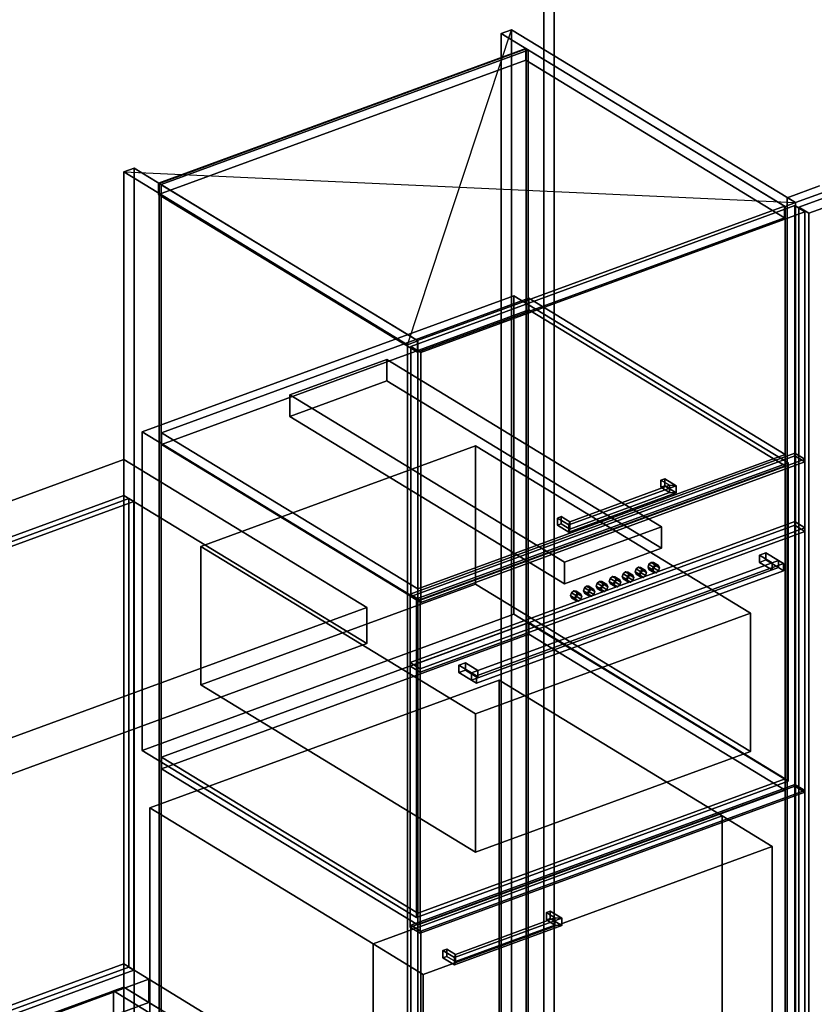
# Model space of a CAD drawing. Extents: x -43 to 6569, y -1027 to 4152.
# Drawn here: x 4187 to 5158, y 2327 to 3531 of the extents above; entities that cross this region are included whole.
import ezdxf

# ---------------------------------------------------------------- set-up
doc = ezdxf.new("R2010")
doc.units = 0
doc.layers.add('layer0', color=7, linetype='CONTINUOUS')

# ---------------------------------------------------------------- blocks, each defined once
blk = doc.blocks.new('PF_OBJECT0')
at = {"layer": 'layer0'}
for p, q in [((4840.3, 4151.5), (4840.3, 1816)), ((4840.3, 1816), (4840.3, 4151.5)), ((4827.8, 4105.1), (4827.8, 1769.6)), ((4827.8, 1769.6), (4827.8, 4105.1))]:
    blk.add_line(p, q, dxfattribs=at)
blk = doc.blocks.new('PF_OBJECT4')
at = {"layer": 'layer0'}
for p, q in [((4840.3, 1816), (4840.3, 4151.5)), ((4840.3, 4151.5), (4840.3, 1816)), ((4827.8, 1769.6), (4827.8, 4105.1)), ((4827.8, 4105.1), (4827.8, 1769.6))]:
    blk.add_line(p, q, dxfattribs=at)
blk = doc.blocks.new('PF_OBJECT42')
at = {"layer": 'layer0'}
for p, q in [((4314.2, 2348.1), (4301.6, 2343.5)), ((4301.6, 2343.5), (4314.2, 2348.1)), ((4661.2, 2136.8), (4314.2, 2348.1)), ((4314.2, 1713.6), (4314.2, 2348.1)), ((4314.2, 2348.1), (4661.2, 2136.8)), ((4314.2, 2348.1), (4314.2, 1713.6)), ((4301.6, 2343.5), (4648.5, 2132.1)), ((4648.5, 2132.1), (4301.6, 2343.5)), ((4301.6, 2343.5), (4301.6, 1708.9)), ((4301.6, 1708.9), (4301.6, 2343.5))]:
    blk.add_line(p, q, dxfattribs=at)
blk = doc.blocks.new('PF_OBJECT64')
at = {"layer": 'layer0'}
for p, q in [((5164.9, 3327.8), (5125.4, 3313.3)), ((5125.4, 3313.3), (5164.9, 3327.8)), ((5125.4, 3313.3), (5135.2, 3307.3)), ((5135.2, 3307.3), (5125.4, 3313.3)), ((5125.4, 3313.3), (5125.4, 1682)), ((5125.4, 1682), (5125.4, 3313.3)), ((5135.2, 3307.3), (5174.8, 3321.8)), ((5174.8, 3321.8), (5135.2, 3307.3)), ((5135.2, 1676), (5135.2, 3307.3)), ((5135.2, 3307.3), (5135.2, 1676))]:
    blk.add_line(p, q, dxfattribs=at)
blk = doc.blocks.new('PF_OBJECT65')
at = {"layer": 'layer0'}
for p, q in [((5139.5, 3301.8), (5174.2, 3314.5)), ((5174.2, 3314.5), (5139.5, 3301.8)), ((5139.5, 1678.4), (5139.5, 3301.8)), ((5151.7, 3294.3), (5139.5, 3301.8)), ((5139.5, 3301.8), (5139.5, 1678.4)), ((5139.5, 3301.8), (5151.7, 3294.3)), ((5186.5, 3307), (5151.7, 3294.3)), ((5151.7, 3294.3), (5186.5, 3307)), ((5151.7, 3294.3), (5151.7, 1670.9)), ((5151.7, 1670.9), (5151.7, 3294.3))]:
    blk.add_line(p, q, dxfattribs=at)
blk = doc.blocks.new('PF_OBJECT67')
at = {"layer": 'layer0'}
for p, q in [((4357.5, 3330.8), (4806.3, 3495.3)), ((4806.3, 3495.3), (4357.5, 3330.8)), ((4808.8, 3493.8), (4360, 3329.3)), ((4360, 3329.3), (4808.8, 3493.8)), ((4806.3, 3495.3), (4806.3, 1864)), ((4806.3, 1864), (4806.3, 3495.3)), ((4806.3, 3495.3), (4808.8, 3493.8)), ((4808.8, 3493.8), (4806.3, 3495.3)), ((4808.8, 1862.6), (4808.8, 3493.8)), ((4808.8, 3493.8), (4808.8, 1862.6)), ((4357.5, 1699.5), (4357.5, 3330.8)), ((4360, 3329.3), (4357.5, 3330.8)), ((4357.5, 3330.8), (4357.5, 1699.5)), ((4357.5, 3330.8), (4360, 3329.3)), ((4360, 3329.3), (4360, 1698)), ((4360, 1698), (4360, 3329.3))]:
    blk.add_line(p, q, dxfattribs=at)
blk = doc.blocks.new('PF_OBJECT68')
at = {"layer": 'layer0'}
for p, q in [((4788.3, 3518.6), (4775.7, 3514)), ((4775.7, 3514), (4788.3, 3518.6)), ((5135.2, 3307.3), (4788.3, 3518.6)), ((4788.3, 1887.4), (4788.3, 3518.6)), ((4788.3, 3518.6), (5135.2, 3307.3)), ((4788.3, 3518.6), (4788.3, 1887.4)), ((4775.7, 3514), (5122.6, 3302.7)), ((5122.6, 3302.7), (4775.7, 3514)), ((4775.7, 3514), (4775.7, 1882.7)), ((4775.7, 1882.7), (4775.7, 3514)), ((4805.7, 3495.7), (4356.9, 3331.2)), ((4356.9, 3331.2), (4805.7, 3495.7)), ((5122, 3303), (4805.7, 3495.7)), ((4805.7, 3481.6), (4805.7, 3495.7)), ((4805.7, 3495.7), (5122, 3303)), ((4805.7, 3495.7), (4805.7, 3481.6)), ((4356.9, 3317.1), (4805.7, 3481.6)), ((4805.7, 3481.6), (4356.9, 3317.1)), ((4805.7, 3481.6), (5122, 3288.9)), ((5122, 3288.9), (4805.7, 3481.6)), ((4326.9, 3349.5), (4314.2, 3344.9)), ((4314.2, 3344.9), (4326.9, 3349.5)), ((4673.8, 3138.2), (4326.9, 3349.5)), ((4326.9, 1718.2), (4326.9, 3349.5)), ((4326.9, 3349.5), (4673.8, 3138.2)), ((4326.9, 3349.5), (4326.9, 1718.2)), ((4314.2, 3344.9), (4661.2, 3133.5)), ((4661.2, 3133.5), (4314.2, 3344.9)), ((4314.2, 3344.9), (4314.2, 1713.6)), ((4314.2, 1713.6), (4314.2, 3344.9)), ((4356.9, 3331.2), (4673.2, 3138.5)), ((4673.2, 3138.5), (4356.9, 3331.2)), ((4356.9, 3331.2), (4356.9, 3317.1)), ((4356.9, 3317.1), (4356.9, 3331.2)), ((4673.2, 3124.4), (4356.9, 3317.1)), ((4356.9, 3317.1), (4673.2, 3124.4)), ((4673.2, 3138.5), (5122, 3303)), ((5122, 3303), (4673.2, 3138.5)), ((5122, 3303), (5122, 3288.9)), ((5122, 3288.9), (5122, 3303)), ((5122.6, 3302.7), (5135.2, 3307.3)), ((5135.2, 3307.3), (5122.6, 3302.7)), ((5122.6, 1671.4), (5122.6, 3302.7)), ((5122.6, 3302.7), (5122.6, 1671.4)), ((5135.2, 3307.3), (5135.2, 1676)), ((5135.2, 1676), (5135.2, 3307.3)), ((5122, 3288.9), (4673.2, 3124.4)), ((4673.2, 3124.4), (5122, 3288.9)), ((4661.2, 3133.5), (4673.8, 3138.2)), ((4673.8, 3138.2), (4661.2, 3133.5)), ((4661.2, 1502.2), (4661.2, 3133.5)), ((4661.2, 3133.5), (4661.2, 1502.2)), ((4673.2, 3124.4), (4673.2, 3138.5)), ((4673.2, 3138.5), (4673.2, 3124.4)), ((4673.8, 3138.2), (4673.8, 1506.9)), ((4673.8, 1506.9), (4673.8, 3138.2))]:
    blk.add_line(p, q, dxfattribs=at)
blk = doc.blocks.new('PF_SKETCH69')
at = {"layer": 'layer0'}
blk.add_line((4314.2, 3344.9), (5135.2, 3307.3), dxfattribs=at)
blk = doc.blocks.new('PF_SKETCH70')
at = {"layer": 'layer0'}
blk.add_line((4661.2, 3133.5), (4788.3, 3518.6), dxfattribs=at)
blk = doc.blocks.new('PF_OBJECT75')
at = {"layer": 'layer0'}
for p, q in [((4704.5, 2392.7), (4709.2, 2394.5)), ((4709.2, 2394.5), (4704.5, 2392.7)), ((4704.5, 2383.9), (4704.5, 2392.7)), ((4718.6, 2384.1), (4704.5, 2392.7)), ((4704.5, 2392.7), (4704.5, 2383.9)), ((4704.5, 2392.7), (4718.6, 2384.1)), ((4709.2, 2385.6), (4704.5, 2383.9)), ((4704.5, 2383.9), (4709.2, 2385.6)), ((4709.2, 2394.5), (4709.2, 2385.6)), ((4719.6, 2388.1), (4709.2, 2394.5)), ((4709.2, 2385.6), (4709.2, 2394.5)), ((4709.2, 2394.5), (4719.6, 2388.1)), ((4709.2, 2385.6), (4719.6, 2379.3)), ((4719.6, 2379.3), (4709.2, 2385.6)), ((4719.6, 2388.1), (4718.6, 2384.1)), ((4718.6, 2384.1), (4719.6, 2388.1)), ((4718.6, 2375.3), (4718.6, 2384.1)), ((4718.6, 2384.1), (4718.6, 2375.3)), ((4719.6, 2379.3), (4719.6, 2388.1)), ((4719.6, 2388.1), (4719.6, 2379.3)), ((4704.5, 2383.9), (4718.6, 2375.3)), ((4718.6, 2375.3), (4704.5, 2383.9)), ((4719.6, 2379.3), (4718.6, 2375.3)), ((4718.6, 2375.3), (4719.6, 2379.3))]:
    blk.add_line(p, q, dxfattribs=at)
blk = doc.blocks.new('PF_OBJECT76')
at = {"layer": 'layer0'}
for p, q in [((4830.9, 2439.1), (4835.6, 2440.8)), ((4835.6, 2440.8), (4830.9, 2439.1)), ((4830.9, 2430.2), (4830.9, 2439.1)), ((4841.3, 2432.7), (4830.9, 2439.1)), ((4830.9, 2439.1), (4830.9, 2430.2)), ((4830.9, 2439.1), (4841.3, 2432.7)), ((4835.6, 2440.8), (4835.6, 2432)), ((4849.7, 2432.2), (4835.6, 2440.8)), ((4835.6, 2432), (4835.6, 2440.8)), ((4835.6, 2440.8), (4849.7, 2432.2)), ((4841.3, 2423.9), (4841.3, 2432.7)), ((4849.7, 2432.2), (4841.3, 2432.7)), ((4841.3, 2432.7), (4841.3, 2423.9)), ((4841.3, 2432.7), (4849.7, 2432.2)), ((4849.7, 2423.4), (4849.7, 2432.2)), ((4849.7, 2432.2), (4849.7, 2423.4)), ((4835.6, 2432), (4830.9, 2430.2)), ((4830.9, 2430.2), (4835.6, 2432)), ((4830.9, 2430.2), (4841.3, 2423.9)), ((4841.3, 2423.9), (4830.9, 2430.2)), ((4835.6, 2432), (4849.7, 2423.4)), ((4849.7, 2423.4), (4835.6, 2432)), ((4849.7, 2423.4), (4841.3, 2423.9)), ((4841.3, 2423.9), (4849.7, 2423.4))]:
    blk.add_line(p, q, dxfattribs=at)
blk = doc.blocks.new('PF_OBJECT77')
at = {"layer": 'layer0'}
for p, q in [((4849.7, 2432.2), (4718.6, 2384.1)), ((4718.6, 2384.1), (4849.7, 2432.2)), ((4841.3, 2432.7), (4719.6, 2388.1)), ((4719.6, 2388.1), (4841.3, 2432.7)), ((4841.3, 2432.7), (4849.7, 2432.2)), ((4841.3, 2423.9), (4841.3, 2432.7)), ((4849.7, 2432.2), (4841.3, 2432.7)), ((4841.3, 2432.7), (4841.3, 2423.9)), ((4849.7, 2423.4), (4849.7, 2432.2)), ((4849.7, 2432.2), (4849.7, 2423.4)), ((4718.6, 2375.3), (4849.7, 2423.4)), ((4849.7, 2423.4), (4718.6, 2375.3)), ((4719.6, 2379.3), (4841.3, 2423.9)), ((4841.3, 2423.9), (4719.6, 2379.3)), ((4841.3, 2423.9), (4849.7, 2423.4)), ((4849.7, 2423.4), (4841.3, 2423.9)), ((4718.6, 2384.1), (4719.6, 2388.1)), ((4719.6, 2388.1), (4718.6, 2384.1)), ((4718.6, 2384.1), (4718.6, 2375.3)), ((4718.6, 2375.3), (4718.6, 2384.1)), ((4719.6, 2388.1), (4719.6, 2379.3)), ((4719.6, 2379.3), (4719.6, 2388.1)), ((4718.6, 2375.3), (4719.6, 2379.3)), ((4719.6, 2379.3), (4718.6, 2375.3))]:
    blk.add_line(p, q, dxfattribs=at)
blk = doc.blocks.new('PF_OBJECT78')
at = {"layer": 'layer0'}
for p, q in [((4665.4, 2423.8), (5134.7, 2595.9)), ((5134.7, 2595.9), (4665.4, 2423.8)), ((5134.7, 2595.9), (5134.7, 1676.7)), ((5134.7, 1676.7), (5134.7, 2595.9)), ((5134.7, 2595.9), (5147, 2588.4)), ((5147, 2588.4), (5134.7, 2595.9)), ((5147, 2588.4), (4677.6, 2416.4)), ((4677.6, 2416.4), (5147, 2588.4)), ((5147, 1669.2), (5147, 2588.4)), ((5147, 2588.4), (5147, 1669.2)), ((4665.4, 1504.6), (4665.4, 2423.8)), ((4677.6, 2416.4), (4665.4, 2423.8)), ((4665.4, 2423.8), (4665.4, 1504.6)), ((4665.4, 2423.8), (4677.6, 2416.4)), ((4677.6, 2416.4), (4677.6, 1497.2)), ((4677.6, 1497.2), (4677.6, 2416.4)), ((5134.7, 1676.7), (4665.4, 1504.6)), ((4665.4, 1504.6), (5134.7, 1676.7)), ((5147, 1669.2), (5134.7, 1676.7)), ((5134.7, 1676.7), (5147, 1669.2)), ((4677.6, 1497.2), (5147, 1669.2)), ((5147, 1669.2), (4677.6, 1497.2)), ((4665.4, 1504.6), (4677.6, 1497.2)), ((4677.6, 1497.2), (4665.4, 1504.6))]:
    blk.add_line(p, q, dxfattribs=at)
blk = doc.blocks.new('PF_OBJECT79')
at = {"layer": 'layer0'}
for p, q in [((4360.6, 2629.2), (4809.4, 2793.7)), ((4809.4, 2793.7), (4360.6, 2629.2)), ((4809.4, 2793.7), (4809.4, 2779.6)), ((4809.4, 2779.6), (4809.4, 2793.7)), ((4809.4, 2793.7), (5122.6, 2602.9)), ((5122.6, 2602.9), (4809.4, 2793.7)), ((4809.4, 2779.6), (4360.6, 2615.1)), ((4360.6, 2615.1), (4809.4, 2779.6)), ((5122.6, 2588.8), (4809.4, 2779.6)), ((4809.4, 2779.6), (5122.6, 2588.8)), ((4360.6, 2615.1), (4360.6, 2629.2)), ((4673.8, 2438.4), (4360.6, 2629.2)), ((4360.6, 2629.2), (4360.6, 2615.1)), ((4360.6, 2629.2), (4673.8, 2438.4)), ((4360.6, 2615.1), (4673.8, 2424.3)), ((4673.8, 2424.3), (4360.6, 2615.1)), ((5122.6, 2602.9), (4673.8, 2438.4)), ((4673.8, 2438.4), (5122.6, 2602.9)), ((5122.6, 2588.8), (5122.6, 2602.9)), ((5122.6, 2602.9), (5122.6, 2588.8)), ((4673.8, 2424.3), (5122.6, 2588.8)), ((5122.6, 2588.8), (4673.8, 2424.3)), ((4673.8, 2438.4), (4673.8, 2424.3)), ((4673.8, 2424.3), (4673.8, 2438.4))]:
    blk.add_line(p, q, dxfattribs=at)
blk = doc.blocks.new('PF_OBJECT80')
at = {"layer": 'layer0'}
for p, q in [((4360.6, 3025.8), (4809.4, 3190.3)), ((4809.4, 3190.3), (4360.6, 3025.8)), ((4809.4, 3190.3), (4809.4, 3176.2)), ((4809.4, 3176.2), (4809.4, 3190.3)), ((4809.4, 3190.3), (5122.6, 2999.5)), ((5122.6, 2999.5), (4809.4, 3190.3)), ((4809.4, 3176.2), (4360.6, 3011.7)), ((4360.6, 3011.7), (4809.4, 3176.2)), ((5122.6, 2985.4), (4809.4, 3176.2)), ((4809.4, 3176.2), (5122.6, 2985.4)), ((4360.6, 3011.7), (4360.6, 3025.8)), ((4673.8, 2835), (4360.6, 3025.8)), ((4360.6, 3025.8), (4360.6, 3011.7)), ((4360.6, 3025.8), (4673.8, 2835)), ((4360.6, 3011.7), (4673.8, 2820.9)), ((4673.8, 2820.9), (4360.6, 3011.7)), ((5122.6, 2999.5), (4673.8, 2835)), ((4673.8, 2835), (5122.6, 2999.5)), ((5122.6, 2985.4), (5122.6, 2999.5)), ((5122.6, 2999.5), (5122.6, 2985.4)), ((4673.8, 2820.9), (5122.6, 2985.4)), ((5122.6, 2985.4), (4673.8, 2820.9)), ((4673.8, 2835), (4673.8, 2820.9)), ((4673.8, 2820.9), (4673.8, 2835))]:
    blk.add_line(p, q, dxfattribs=at)
blk = doc.blocks.new('PF_OBJECT81')
at = {"layer": 'layer0'}
for p, q in [((4844.3, 2921.6), (4849.1, 2923.4)), ((4849.1, 2923.4), (4844.3, 2921.6)), ((4844.3, 2912.8), (4844.3, 2921.6)), ((4858.4, 2913.1), (4844.3, 2921.6)), ((4844.3, 2921.6), (4844.3, 2912.8)), ((4844.3, 2921.6), (4858.4, 2913.1)), ((4849.1, 2914.6), (4844.3, 2912.8)), ((4844.3, 2912.8), (4849.1, 2914.6)), ((4849.1, 2923.4), (4849.1, 2914.6)), ((4859.5, 2917), (4849.1, 2923.4)), ((4849.1, 2914.6), (4849.1, 2923.4)), ((4849.1, 2923.4), (4859.5, 2917)), ((4849.1, 2914.6), (4859.5, 2908.2)), ((4859.5, 2908.2), (4849.1, 2914.6)), ((4859.5, 2917), (4858.4, 2913.1)), ((4858.4, 2913.1), (4859.5, 2917)), ((4859.5, 2908.2), (4859.5, 2917)), ((4859.5, 2917), (4859.5, 2908.2)), ((4844.3, 2912.8), (4858.4, 2904.2)), ((4858.4, 2904.2), (4844.3, 2912.8)), ((4858.4, 2904.2), (4858.4, 2913.1)), ((4858.4, 2913.1), (4858.4, 2904.2)), ((4859.5, 2908.2), (4858.4, 2904.2)), ((4858.4, 2904.2), (4859.5, 2908.2))]:
    blk.add_line(p, q, dxfattribs=at)
blk = doc.blocks.new('PF_OBJECT82')
at = {"layer": 'layer0'}
for p, q in [((4970.8, 2968), (4975.5, 2969.7)), ((4975.5, 2969.7), (4970.8, 2968)), ((4970.8, 2959.2), (4970.8, 2968)), ((4981.2, 2961.6), (4970.8, 2968)), ((4970.8, 2968), (4970.8, 2959.2)), ((4970.8, 2968), (4981.2, 2961.6)), ((4975.5, 2969.7), (4975.5, 2960.9)), ((4989.6, 2961.1), (4975.5, 2969.7)), ((4975.5, 2960.9), (4975.5, 2969.7)), ((4975.5, 2969.7), (4989.6, 2961.1)), ((4975.5, 2960.9), (4970.8, 2959.2)), ((4970.8, 2959.2), (4975.5, 2960.9)), ((4970.8, 2959.2), (4981.2, 2952.8)), ((4981.2, 2952.8), (4970.8, 2959.2)), ((4975.5, 2960.9), (4989.6, 2952.3)), ((4989.6, 2952.3), (4975.5, 2960.9)), ((4981.2, 2952.8), (4981.2, 2961.6)), ((4989.6, 2961.1), (4981.2, 2961.6)), ((4981.2, 2961.6), (4981.2, 2952.8)), ((4981.2, 2961.6), (4989.6, 2961.1)), ((4989.6, 2952.3), (4981.2, 2952.8)), ((4981.2, 2952.8), (4989.6, 2952.3)), ((4989.6, 2952.3), (4989.6, 2961.1)), ((4989.6, 2961.1), (4989.6, 2952.3))]:
    blk.add_line(p, q, dxfattribs=at)
blk = doc.blocks.new('PF_OBJECT83')
at = {"layer": 'layer0'}
for p, q in [((4989.6, 2961.1), (4858.4, 2913.1)), ((4858.4, 2913.1), (4989.6, 2961.1)), ((4858.4, 2904.2), (4989.6, 2952.3)), ((4989.6, 2952.3), (4858.4, 2904.2)), ((4981.2, 2961.6), (4859.5, 2917)), ((4859.5, 2917), (4981.2, 2961.6)), ((4859.5, 2908.2), (4981.2, 2952.8)), ((4981.2, 2952.8), (4859.5, 2908.2)), ((4981.2, 2961.6), (4989.6, 2961.1)), ((4981.2, 2952.8), (4981.2, 2961.6)), ((4989.6, 2961.1), (4981.2, 2961.6)), ((4981.2, 2961.6), (4981.2, 2952.8)), ((4981.2, 2952.8), (4989.6, 2952.3)), ((4989.6, 2952.3), (4981.2, 2952.8)), ((4989.6, 2952.3), (4989.6, 2961.1)), ((4989.6, 2961.1), (4989.6, 2952.3)), ((4858.4, 2913.1), (4859.5, 2917)), ((4859.5, 2917), (4858.4, 2913.1)), ((4859.5, 2917), (4859.5, 2908.2)), ((4859.5, 2908.2), (4859.5, 2917)), ((4858.4, 2913.1), (4858.4, 2904.2)), ((4858.4, 2904.2), (4858.4, 2913.1)), ((4858.4, 2904.2), (4859.5, 2908.2)), ((4859.5, 2908.2), (4858.4, 2904.2))]:
    blk.add_line(p, q, dxfattribs=at)
blk = doc.blocks.new('PF_OBJECT84')
at = {"layer": 'layer0'}
for p, q in [((4665.4, 3131.5), (5134.7, 3303.6)), ((5134.7, 3303.6), (4665.4, 3131.5)), ((5134.7, 3303.6), (5134.7, 2997.7)), ((5134.7, 2997.7), (5134.7, 3303.6)), ((5134.7, 3303.6), (5147, 3296.1)), ((5147, 3296.1), (5134.7, 3303.6)), ((5147, 3296.1), (4677.6, 3124)), ((4677.6, 3124), (5147, 3296.1)), ((5147, 2990.3), (5147, 3296.1)), ((5147, 3296.1), (5147, 2990.3)), ((4665.4, 2825.7), (4665.4, 3131.5)), ((4677.6, 3124), (4665.4, 3131.5)), ((4665.4, 3131.5), (4665.4, 2825.7)), ((4665.4, 3131.5), (4677.6, 3124)), ((4677.6, 3124), (4677.6, 2818.2)), ((4677.6, 2818.2), (4677.6, 3124)), ((5134.7, 2997.7), (4665.4, 2825.7)), ((4665.4, 2825.7), (5134.7, 2997.7)), ((4677.6, 2818.2), (5147, 2990.3)), ((5147, 2990.3), (4677.6, 2818.2)), ((5147, 2990.3), (5134.7, 2997.7)), ((5134.7, 2997.7), (5147, 2990.3)), ((4665.4, 2825.7), (4677.6, 2818.2)), ((4677.6, 2818.2), (4665.4, 2825.7))]:
    blk.add_line(p, q, dxfattribs=at)
blk = doc.blocks.new('PF_OBJECT100')
at = {"layer": 'layer0'}
for p, q in [((2410, 1678.3), (4314.2, 2376.3)), ((4314.2, 2376.3), (2410, 1678.3)), ((4314.2, 2376.3), (4314.2, 2348.1)), ((4314.2, 2348.1), (4314.2, 2376.3)), ((4314.2, 2376.3), (4344.9, 2357.6)), ((4344.9, 2357.6), (4314.2, 2376.3)), ((4314.2, 2348.1), (2410, 1650.1)), ((2410, 1650.1), (4314.2, 2348.1)), ((2440.6, 1659.6), (4344.9, 2357.6)), ((4344.9, 2357.6), (4202.7, 2305.5)), ((4344.9, 2329.4), (4314.2, 2348.1)), ((4314.2, 2348.1), (4344.9, 2329.4)), ((4344.9, 2357.6), (4344.9, 2329.4)), ((4344.9, 2329.4), (4344.9, 2357.6)), ((4344.9, 2357.6), (4633, 2182.2)), ((4633, 2182.2), (4344.9, 2357.6)), ((4344.9, 2329.4), (2440.6, 1631.4)), ((4202.7, 2277.3), (4344.9, 2329.4)), ((4633, 2154), (4344.9, 2329.4)), ((4344.9, 2329.4), (4633, 2154))]:
    blk.add_line(p, q, dxfattribs=at)
blk = doc.blocks.new('PF_OBJECT137')
at = {"layer": 'layer0'}
for p, q in [((3603.1, 2732.6), (4314.2, 2993.2)), ((4314.2, 2993.2), (3603.1, 2732.6)), ((4314.2, 2993.2), (4314.2, 2949.2)), ((4314.2, 2949.2), (4314.2, 2993.2)), ((4314.2, 2993.2), (4611.5, 2812.1)), ((4611.5, 2812.1), (4314.2, 2993.2)), ((4314.2, 2949.2), (3603.1, 2688.5)), ((3603.1, 2688.5), (4314.2, 2949.2)), ((4611.5, 2768.1), (4314.2, 2949.2)), ((4314.2, 2949.2), (4611.5, 2768.1)), ((4611.5, 2812.1), (3900.4, 2551.5)), ((3900.4, 2551.5), (4611.5, 2812.1)), ((4611.5, 2768.1), (4611.5, 2812.1)), ((4611.5, 2812.1), (4611.5, 2768.1)), ((3900.4, 2507.4), (4611.5, 2768.1)), ((4611.5, 2768.1), (3900.4, 2507.4))]:
    blk.add_line(p, q, dxfattribs=at)
blk = doc.blocks.new('PF_OBJECT141')
at = {"layer": 'layer0'}
for p, q in [((4346.3, 2567.1), (4773, 2723.5)), ((4773, 2723.5), (4346.3, 2567.1)), ((4773, 2723.5), (4773, 1824.6)), ((4773, 1824.6), (4773, 2723.5)), ((4773, 2723.5), (5045.7, 2557.4)), ((5045.7, 2557.4), (4773, 2723.5)), ((4346.3, 1668.2), (4346.3, 2567.1)), ((4619.1, 2401), (4346.3, 2567.1)), ((4346.3, 2567.1), (4346.3, 1668.2)), ((4346.3, 2567.1), (4619.1, 2401)), ((4619.1, 2401), (5045.7, 2557.4)), ((5045.7, 2557.4), (4619.1, 2401)), ((5045.7, 2557.4), (5045.7, 1658.4)), ((5045.7, 1790.6), (5045.7, 2557.4)), ((5045.7, 2557.4), (5107, 2520)), ((5107, 2520), (5045.7, 2557.4)), ((5107, 2520), (4680.3, 2363.6)), ((4680.3, 2363.6), (5107, 2520)), ((5107, 1753.3), (5107, 2520)), ((5107, 2520), (5107, 1753.3)), ((4619.1, 1502), (4619.1, 2401)), ((4619.1, 2401), (4619.1, 1634.2)), ((4680.3, 2363.6), (4619.1, 2401)), ((4619.1, 2401), (4680.3, 2363.6)), ((4680.3, 2363.6), (4680.3, 1596.9)), ((4680.3, 1596.9), (4680.3, 2363.6))]:
    blk.add_line(p, q, dxfattribs=at)
blk = doc.blocks.new('PF_OBJECT142')
at = {"layer": 'layer0'}
for p, q in [((4337, 3026.9), (4791.3, 3193.4)), ((4791.3, 3193.4), (4337, 3026.9)), ((4791.3, 3193.4), (4791.3, 2803.9)), ((4791.3, 2803.9), (4791.3, 3193.4)), ((4791.3, 3193.4), (5126.6, 2989.2)), ((5126.6, 2989.2), (4791.3, 3193.4)), ((4337, 2637.4), (4337, 3026.9)), ((4672.3, 2822.7), (4337, 3026.9)), ((4337, 3026.9), (4337, 2637.4)), ((4337, 3026.9), (4672.3, 2822.7)), ((5126.6, 2989.2), (4672.3, 2822.7)), ((4672.3, 2822.7), (5126.6, 2989.2)), ((5126.6, 2599.7), (5126.6, 2989.2)), ((5126.6, 2989.2), (5126.6, 2599.7)), ((4672.3, 2822.7), (4672.3, 2433.1)), ((4672.3, 2433.1), (4672.3, 2822.7)), ((4791.3, 2803.9), (4337, 2637.4)), ((4337, 2637.4), (4791.3, 2803.9)), ((5126.6, 2599.7), (4791.3, 2803.9)), ((4791.3, 2803.9), (5126.6, 2599.7)), ((4337, 2637.4), (4672.3, 2433.1)), ((4672.3, 2433.1), (4337, 2637.4)), ((4672.3, 2433.1), (5126.6, 2599.7)), ((5126.6, 2599.7), (4672.3, 2433.1))]:
    blk.add_line(p, q, dxfattribs=at)
blk = doc.blocks.new('PF_OBJECT143')
at = {"layer": 'layer0'}
for p, q in [((4664.4, 2828.6), (5134.5, 3000.9)), ((5134.5, 3000.9), (4664.4, 2828.6)), ((5134.5, 3000.9), (5134.5, 2593.7)), ((5134.5, 2593.7), (5134.5, 3000.9)), ((5134.5, 3000.9), (5146.8, 2993.4)), ((5146.8, 2993.4), (5134.5, 3000.9)), ((5146.8, 2993.4), (4676.6, 2821.1)), ((4676.6, 2821.1), (5146.8, 2993.4)), ((5146.8, 2586.3), (5146.8, 2993.4)), ((5146.8, 2993.4), (5146.8, 2586.3)), ((4664.4, 2421.4), (4664.4, 2828.6)), ((4676.6, 2821.1), (4664.4, 2828.6)), ((4664.4, 2828.6), (4664.4, 2421.4)), ((4664.4, 2828.6), (4676.6, 2821.1)), ((4676.6, 2821.1), (4676.6, 2413.9)), ((4676.6, 2413.9), (4676.6, 2821.1)), ((5134.5, 2593.7), (4664.4, 2421.4)), ((4664.4, 2421.4), (5134.5, 2593.7)), ((5146.8, 2586.3), (5134.5, 2593.7)), ((5134.5, 2593.7), (5146.8, 2586.3)), ((4676.6, 2413.9), (5146.8, 2586.3)), ((5146.8, 2586.3), (4676.6, 2413.9)), ((4664.4, 2421.4), (4676.6, 2413.9)), ((4676.6, 2413.9), (4664.4, 2421.4))]:
    blk.add_line(p, q, dxfattribs=at)
blk = doc.blocks.new('PF_OBJECT144')
at = {"layer": 'layer0'}
for p, q in [((4408.5, 2886.9), (4744.3, 3010)), ((4744.3, 3010), (4408.5, 2886.9)), ((4744.3, 3010), (4744.3, 2840.8)), ((4744.3, 2840.8), (4744.3, 3010)), ((4744.3, 3010), (5080.2, 2805.4)), ((5080.2, 2805.4), (4744.3, 3010)), ((4408.5, 2717.7), (4408.5, 2886.9)), ((4744.4, 2682.3), (4408.5, 2886.9)), ((4408.5, 2886.9), (4408.5, 2717.7)), ((4408.5, 2886.9), (4744.4, 2682.3)), ((4744.3, 2840.8), (4408.5, 2717.7)), ((4408.5, 2717.7), (4744.3, 2840.8)), ((5080.2, 2636.2), (4744.3, 2840.8)), ((4744.3, 2840.8), (5080.2, 2636.2)), ((5080.2, 2805.4), (4744.4, 2682.3)), ((4744.4, 2682.3), (5080.2, 2805.4)), ((5080.2, 2636.2), (5080.2, 2805.4)), ((5080.2, 2805.4), (5080.2, 2636.2)), ((4408.5, 2717.7), (4744.4, 2513.1)), ((4744.4, 2513.1), (4408.5, 2717.7)), ((4744.4, 2682.3), (4744.4, 2513.1)), ((4744.4, 2513.1), (4744.4, 2682.3)), ((4744.4, 2513.1), (5080.2, 2636.2)), ((5080.2, 2636.2), (4744.4, 2513.1))]:
    blk.add_line(p, q, dxfattribs=at)
blk = doc.blocks.new('PF_OBJECT145')
at = {"layer": 'layer0'}
for p, q in [((4664.4, 2744.9), (5134.5, 2917.2)), ((5134.5, 2917.2), (4664.4, 2744.9)), ((5134.5, 2917.2), (5134.5, 2912.8)), ((5134.5, 2912.8), (5134.5, 2917.2)), ((5134.5, 2917.2), (5146.8, 2909.7)), ((5146.8, 2909.7), (5134.5, 2917.2)), ((5134.5, 2912.8), (4664.4, 2740.4)), ((4664.4, 2740.4), (5134.5, 2912.8)), ((5146.8, 2909.7), (4676.6, 2737.4)), ((4676.6, 2737.4), (5146.8, 2909.7)), ((4676.6, 2733), (5146.8, 2905.3)), ((5146.8, 2905.3), (4676.6, 2733)), ((5146.8, 2905.3), (5134.5, 2912.8)), ((5134.5, 2912.8), (5146.8, 2905.3)), ((5146.8, 2905.3), (5146.8, 2909.7)), ((5146.8, 2909.7), (5146.8, 2905.3)), ((4664.4, 2740.4), (4664.4, 2744.9)), ((4676.6, 2737.4), (4664.4, 2744.9)), ((4664.4, 2744.9), (4664.4, 2740.4)), ((4664.4, 2744.9), (4676.6, 2737.4)), ((4664.4, 2740.4), (4676.6, 2733)), ((4676.6, 2733), (4664.4, 2740.4)), ((4676.6, 2737.4), (4676.6, 2733)), ((4676.6, 2733), (4676.6, 2737.4))]:
    blk.add_line(p, q, dxfattribs=at)
blk = doc.blocks.new('PF_OBJECT146')
at = {"layer": 'layer0'}
for p, q in [((4517.2, 3072.2), (4635.7, 3115.6)), ((4635.7, 3115.6), (4517.2, 3072.2)), ((4635.7, 3115.6), (4635.7, 3089.2)), ((4635.7, 3089.2), (4635.7, 3115.6)), ((4635.7, 3115.6), (4971.6, 2911)), ((4971.6, 2911), (4635.7, 3115.6)), ((4635.7, 3089.2), (4517.2, 3045.7)), ((4517.2, 3045.7), (4635.7, 3089.2)), ((4971.6, 2884.6), (4635.7, 3089.2)), ((4635.7, 3089.2), (4971.6, 2884.6)), ((4517.2, 3045.7), (4517.2, 3072.2)), ((4853, 2867.6), (4517.2, 3072.2)), ((4517.2, 3072.2), (4517.2, 3045.7)), ((4517.2, 3072.2), (4853, 2867.6)), ((4517.2, 3045.7), (4853, 2841.1)), ((4853, 2841.1), (4517.2, 3045.7)), ((4971.6, 2911), (4853, 2867.6)), ((4853, 2867.6), (4971.6, 2911)), ((4971.6, 2884.6), (4971.6, 2911)), ((4971.6, 2911), (4971.6, 2884.6)), ((4853, 2841.1), (4971.6, 2884.6)), ((4971.6, 2884.6), (4853, 2841.1)), ((4853, 2867.6), (4853, 2841.1)), ((4853, 2841.1), (4853, 2867.6))]:
    blk.add_line(p, q, dxfattribs=at)
blk = doc.blocks.new('PF_OBJECT147')
at = {"layer": 'layer0'}
for p, q in [((4861.5, 2830.3), (4860.3, 2826.8)), ((4860.3, 2826.8), (4861.5, 2830.3)), ((4864.3, 2832.6), (4861.5, 2830.3)), ((4861.5, 2830.3), (4864.3, 2832.6)), ((4867.6, 2826.6), (4861.5, 2830.3)), ((4861.5, 2830.3), (4867.6, 2826.6)), ((4867.1, 2832.3), (4864.3, 2832.6)), ((4864.3, 2832.6), (4870.4, 2828.9)), ((4870.4, 2828.9), (4864.3, 2832.6)), ((4864.3, 2832.6), (4867.1, 2832.3)), ((4873.2, 2828.6), (4867.1, 2832.3)), ((4868.2, 2829.7), (4867.1, 2832.3)), ((4867.1, 2832.3), (4873.2, 2828.6)), ((4867.1, 2832.3), (4868.2, 2829.7)), ((4867.1, 2826.1), (4868.2, 2829.7)), ((4868.2, 2829.7), (4867.1, 2826.1)), ((4874.4, 2825.9), (4868.2, 2829.7)), ((4868.2, 2829.7), (4874.4, 2825.9)), ((4860.3, 2826.8), (4861.5, 2824.1)), ((4866.5, 2823), (4860.3, 2826.8)), ((4860.3, 2826.8), (4866.5, 2823)), ((4861.5, 2824.1), (4860.3, 2826.8)), ((4861.5, 2824.1), (4864.3, 2823.8)), ((4867.6, 2820.3), (4861.5, 2824.1)), ((4861.5, 2824.1), (4867.6, 2820.3)), ((4864.3, 2823.8), (4861.5, 2824.1)), ((4864.3, 2823.8), (4867.1, 2826.1)), ((4867.1, 2826.1), (4864.3, 2823.8)), ((4870.4, 2820.1), (4864.3, 2823.8)), ((4864.3, 2823.8), (4870.4, 2820.1)), ((4866.5, 2823), (4867.6, 2826.6)), ((4867.6, 2826.6), (4866.5, 2823)), ((4867.6, 2820.3), (4866.5, 2823)), ((4866.5, 2823), (4867.6, 2820.3)), ((4873.2, 2822.4), (4867.1, 2826.1)), ((4867.1, 2826.1), (4873.2, 2822.4)), ((4867.6, 2826.6), (4870.4, 2828.9)), ((4870.4, 2828.9), (4867.6, 2826.6)), ((4870.4, 2820.1), (4867.6, 2820.3)), ((4867.6, 2820.3), (4870.4, 2820.1)), ((4870.4, 2828.9), (4873.2, 2828.6)), ((4873.2, 2828.6), (4870.4, 2828.9)), ((4873.2, 2822.4), (4870.4, 2820.1)), ((4870.4, 2820.1), (4873.2, 2822.4)), ((4873.2, 2828.6), (4874.4, 2825.9)), ((4874.4, 2825.9), (4873.2, 2828.6)), ((4874.4, 2825.9), (4873.2, 2822.4)), ((4873.2, 2822.4), (4874.4, 2825.9))]:
    blk.add_line(p, q, dxfattribs=at)
blk = doc.blocks.new('PF_OBJECT148')
at = {"layer": 'layer0'}
for p, q in [((4877.3, 2836.1), (4876.1, 2832.5)), ((4876.1, 2832.5), (4877.3, 2836.1)), ((4876.1, 2832.5), (4877.3, 2829.9)), ((4882.3, 2828.8), (4876.1, 2832.5)), ((4876.1, 2832.5), (4882.3, 2828.8)), ((4877.3, 2829.9), (4876.1, 2832.5)), ((4880.1, 2838.4), (4877.3, 2836.1)), ((4877.3, 2836.1), (4880.1, 2838.4)), ((4883.4, 2832.4), (4877.3, 2836.1)), ((4877.3, 2836.1), (4883.4, 2832.4)), ((4877.3, 2829.9), (4880.1, 2829.6)), ((4883.4, 2826.1), (4877.3, 2829.9)), ((4877.3, 2829.9), (4883.4, 2826.1)), ((4880.1, 2829.6), (4877.3, 2829.9)), ((4882.9, 2838.1), (4880.1, 2838.4)), ((4880.1, 2838.4), (4886.2, 2834.7)), ((4886.2, 2834.7), (4880.1, 2838.4)), ((4880.1, 2838.4), (4882.9, 2838.1)), ((4880.1, 2829.6), (4882.9, 2831.9)), ((4882.9, 2831.9), (4880.1, 2829.6)), ((4886.2, 2825.9), (4880.1, 2829.6)), ((4880.1, 2829.6), (4886.2, 2825.9)), ((4882.3, 2828.8), (4883.4, 2832.4)), ((4883.4, 2832.4), (4882.3, 2828.8)), ((4889, 2834.4), (4882.9, 2838.1)), ((4884, 2835.4), (4882.9, 2838.1)), ((4882.9, 2838.1), (4889, 2834.4)), ((4882.9, 2838.1), (4884, 2835.4)), ((4882.9, 2831.9), (4884, 2835.4)), ((4884, 2835.4), (4882.9, 2831.9)), ((4889, 2828.2), (4882.9, 2831.9)), ((4882.9, 2831.9), (4889, 2828.2)), ((4883.4, 2832.4), (4886.2, 2834.7)), ((4886.2, 2834.7), (4883.4, 2832.4)), ((4890.2, 2831.7), (4884, 2835.4)), ((4884, 2835.4), (4890.2, 2831.7)), ((4886.2, 2834.7), (4889, 2834.4)), ((4889, 2834.4), (4886.2, 2834.7)), ((4889, 2834.4), (4890.2, 2831.7)), ((4890.2, 2831.7), (4889, 2834.4)), ((4890.2, 2831.7), (4889, 2828.2)), ((4889, 2828.2), (4890.2, 2831.7)), ((4883.4, 2826.1), (4882.3, 2828.8)), ((4882.3, 2828.8), (4883.4, 2826.1)), ((4886.2, 2825.9), (4883.4, 2826.1)), ((4883.4, 2826.1), (4886.2, 2825.9)), ((4889, 2828.2), (4886.2, 2825.9)), ((4886.2, 2825.9), (4889, 2828.2))]:
    blk.add_line(p, q, dxfattribs=at)
blk = doc.blocks.new('PF_OBJECT149')
at = {"layer": 'layer0'}
for p, q in [((4893.1, 2841.9), (4891.9, 2838.3)), ((4891.9, 2838.3), (4893.1, 2841.9)), ((4895.9, 2844.2), (4893.1, 2841.9)), ((4893.1, 2841.9), (4895.9, 2844.2)), ((4899.2, 2838.1), (4893.1, 2841.9)), ((4893.1, 2841.9), (4899.2, 2838.1)), ((4898.7, 2843.9), (4895.9, 2844.2)), ((4895.9, 2844.2), (4902, 2840.5)), ((4902, 2840.5), (4895.9, 2844.2)), ((4895.9, 2844.2), (4898.7, 2843.9)), ((4904.8, 2840.2), (4898.7, 2843.9)), ((4899.8, 2841.2), (4898.7, 2843.9)), ((4898.7, 2843.9), (4904.8, 2840.2)), ((4898.7, 2843.9), (4899.8, 2841.2)), ((4891.9, 2838.3), (4893.1, 2835.6)), ((4898.1, 2834.6), (4891.9, 2838.3)), ((4891.9, 2838.3), (4898.1, 2834.6)), ((4893.1, 2835.6), (4891.9, 2838.3)), ((4893.1, 2835.6), (4895.9, 2835.4)), ((4899.2, 2831.9), (4893.1, 2835.6)), ((4893.1, 2835.6), (4899.2, 2831.9)), ((4895.9, 2835.4), (4893.1, 2835.6)), ((4895.9, 2835.4), (4898.7, 2837.7)), ((4898.7, 2837.7), (4895.9, 2835.4)), ((4902, 2831.6), (4895.9, 2835.4)), ((4895.9, 2835.4), (4902, 2831.6)), ((4898.1, 2834.6), (4899.2, 2838.1)), ((4899.2, 2838.1), (4898.1, 2834.6)), ((4899.2, 2831.9), (4898.1, 2834.6)), ((4898.1, 2834.6), (4899.2, 2831.9)), ((4898.7, 2837.7), (4899.8, 2841.2)), ((4899.8, 2841.2), (4898.7, 2837.7)), ((4904.8, 2834), (4898.7, 2837.7)), ((4898.7, 2837.7), (4904.8, 2834)), ((4899.2, 2838.1), (4902, 2840.5)), ((4902, 2840.5), (4899.2, 2838.1)), ((4902, 2831.6), (4899.2, 2831.9)), ((4899.2, 2831.9), (4902, 2831.6)), ((4906, 2837.5), (4899.8, 2841.2)), ((4899.8, 2841.2), (4906, 2837.5)), ((4902, 2840.5), (4904.8, 2840.2)), ((4904.8, 2840.2), (4902, 2840.5)), ((4904.8, 2834), (4902, 2831.6)), ((4902, 2831.6), (4904.8, 2834)), ((4904.8, 2840.2), (4906, 2837.5)), ((4906, 2837.5), (4904.8, 2840.2)), ((4906, 2837.5), (4904.8, 2834)), ((4904.8, 2834), (4906, 2837.5))]:
    blk.add_line(p, q, dxfattribs=at)
blk = doc.blocks.new('PF_OBJECT150')
at = {"layer": 'layer0'}
for p, q in [((4908.9, 2847.7), (4907.7, 2844.1)), ((4907.7, 2844.1), (4908.9, 2847.7)), ((4907.7, 2844.1), (4908.9, 2841.4)), ((4913.9, 2840.4), (4907.7, 2844.1)), ((4907.7, 2844.1), (4913.9, 2840.4)), ((4908.9, 2841.4), (4907.7, 2844.1)), ((4911.7, 2850), (4908.9, 2847.7)), ((4908.9, 2847.7), (4911.7, 2850)), ((4915, 2843.9), (4908.9, 2847.7)), ((4908.9, 2847.7), (4915, 2843.9)), ((4908.9, 2841.4), (4911.7, 2841.2)), ((4915, 2837.7), (4908.9, 2841.4)), ((4908.9, 2841.4), (4915, 2837.7)), ((4911.7, 2841.2), (4908.9, 2841.4)), ((4914.5, 2849.7), (4911.7, 2850)), ((4911.7, 2850), (4917.8, 2846.3)), ((4917.8, 2846.3), (4911.7, 2850)), ((4911.7, 2850), (4914.5, 2849.7)), ((4911.7, 2841.2), (4914.5, 2843.5)), ((4914.5, 2843.5), (4911.7, 2841.2)), ((4913.9, 2840.4), (4915, 2843.9)), ((4915, 2843.9), (4913.9, 2840.4)), ((4920.6, 2846), (4914.5, 2849.7)), ((4915.6, 2847), (4914.5, 2849.7)), ((4914.5, 2849.7), (4920.6, 2846)), ((4914.5, 2849.7), (4915.6, 2847)), ((4914.5, 2843.5), (4915.6, 2847)), ((4915.6, 2847), (4914.5, 2843.5)), ((4920.6, 2839.8), (4914.5, 2843.5)), ((4914.5, 2843.5), (4920.6, 2839.8)), ((4915, 2843.9), (4917.8, 2846.3)), ((4917.8, 2846.3), (4915, 2843.9)), ((4921.8, 2843.3), (4915.6, 2847)), ((4915.6, 2847), (4921.8, 2843.3)), ((4917.8, 2846.3), (4920.6, 2846)), ((4920.6, 2846), (4917.8, 2846.3)), ((4920.6, 2846), (4921.8, 2843.3)), ((4921.8, 2843.3), (4920.6, 2846)), ((4921.8, 2843.3), (4920.6, 2839.8)), ((4920.6, 2839.8), (4921.8, 2843.3)), ((4917.8, 2837.4), (4911.7, 2841.2)), ((4911.7, 2841.2), (4917.8, 2837.4)), ((4915, 2837.7), (4913.9, 2840.4)), ((4913.9, 2840.4), (4915, 2837.7)), ((4917.8, 2837.4), (4915, 2837.7)), ((4915, 2837.7), (4917.8, 2837.4)), ((4920.6, 2839.8), (4917.8, 2837.4)), ((4917.8, 2837.4), (4920.6, 2839.8))]:
    blk.add_line(p, q, dxfattribs=at)
blk = doc.blocks.new('PF_OBJECT151')
at = {"layer": 'layer0'}
for p, q in [((4927.5, 2855.8), (4924.7, 2853.5)), ((4924.7, 2853.5), (4927.5, 2855.8)), ((4930.3, 2855.5), (4927.5, 2855.8)), ((4927.5, 2855.8), (4933.6, 2852)), ((4933.6, 2852), (4927.5, 2855.8)), ((4927.5, 2855.8), (4930.3, 2855.5)), ((4936.4, 2851.8), (4930.3, 2855.5)), ((4931.4, 2852.8), (4930.3, 2855.5)), ((4930.3, 2855.5), (4936.4, 2851.8)), ((4930.3, 2855.5), (4931.4, 2852.8)), ((4924.7, 2853.5), (4923.5, 2849.9)), ((4923.5, 2849.9), (4924.7, 2853.5)), ((4923.5, 2849.9), (4924.7, 2847.2)), ((4929.7, 2846.2), (4923.5, 2849.9)), ((4923.5, 2849.9), (4929.7, 2846.2)), ((4924.7, 2847.2), (4923.5, 2849.9)), ((4930.8, 2849.7), (4924.7, 2853.5)), ((4924.7, 2853.5), (4930.8, 2849.7)), ((4924.7, 2847.2), (4927.5, 2847)), ((4930.8, 2843.5), (4924.7, 2847.2)), ((4924.7, 2847.2), (4930.8, 2843.5)), ((4927.5, 2847), (4924.7, 2847.2)), ((4927.5, 2847), (4930.3, 2849.3)), ((4930.3, 2849.3), (4927.5, 2847)), ((4933.6, 2843.2), (4927.5, 2847)), ((4927.5, 2847), (4933.6, 2843.2)), ((4929.7, 2846.2), (4930.8, 2849.7)), ((4930.8, 2849.7), (4929.7, 2846.2)), ((4930.8, 2843.5), (4929.7, 2846.2)), ((4929.7, 2846.2), (4930.8, 2843.5)), ((4930.3, 2849.3), (4931.4, 2852.8)), ((4931.4, 2852.8), (4930.3, 2849.3)), ((4936.4, 2845.5), (4930.3, 2849.3)), ((4930.3, 2849.3), (4936.4, 2845.5)), ((4930.8, 2849.7), (4933.6, 2852)), ((4933.6, 2852), (4930.8, 2849.7)), ((4933.6, 2843.2), (4930.8, 2843.5)), ((4930.8, 2843.5), (4933.6, 2843.2)), ((4937.6, 2849.1), (4931.4, 2852.8)), ((4931.4, 2852.8), (4937.6, 2849.1)), ((4933.6, 2852), (4936.4, 2851.8)), ((4936.4, 2851.8), (4933.6, 2852)), ((4936.4, 2845.5), (4933.6, 2843.2)), ((4933.6, 2843.2), (4936.4, 2845.5)), ((4936.4, 2851.8), (4937.6, 2849.1)), ((4937.6, 2849.1), (4936.4, 2851.8)), ((4937.6, 2849.1), (4936.4, 2845.5)), ((4936.4, 2845.5), (4937.6, 2849.1))]:
    blk.add_line(p, q, dxfattribs=at)
blk = doc.blocks.new('PF_OBJECT152')
at = {"layer": 'layer0'}
for p, q in [((4940.5, 2859.3), (4939.3, 2855.7)), ((4939.3, 2855.7), (4940.5, 2859.3)), ((4939.3, 2855.7), (4940.5, 2853)), ((4945.5, 2852), (4939.3, 2855.7)), ((4939.3, 2855.7), (4945.5, 2852)), ((4940.5, 2853), (4939.3, 2855.7)), ((4943.3, 2861.6), (4940.5, 2859.3)), ((4940.5, 2859.3), (4943.3, 2861.6)), ((4946.6, 2855.5), (4940.5, 2859.3)), ((4940.5, 2859.3), (4946.6, 2855.5)), ((4946.1, 2861.3), (4943.3, 2861.6)), ((4943.3, 2861.6), (4949.4, 2857.8)), ((4949.4, 2857.8), (4943.3, 2861.6)), ((4943.3, 2861.6), (4946.1, 2861.3)), ((4943.3, 2852.8), (4946.1, 2855.1)), ((4946.1, 2855.1), (4943.3, 2852.8)), ((4945.5, 2852), (4946.6, 2855.5)), ((4946.6, 2855.5), (4945.5, 2852)), ((4952.2, 2857.6), (4946.1, 2861.3)), ((4947.2, 2858.6), (4946.1, 2861.3)), ((4946.1, 2861.3), (4952.2, 2857.6)), ((4946.1, 2861.3), (4947.2, 2858.6)), ((4946.1, 2855.1), (4947.2, 2858.6)), ((4947.2, 2858.6), (4946.1, 2855.1)), ((4952.2, 2851.3), (4946.1, 2855.1)), ((4946.1, 2855.1), (4952.2, 2851.3)), ((4946.6, 2855.5), (4949.4, 2857.8)), ((4949.4, 2857.8), (4946.6, 2855.5)), ((4953.4, 2854.9), (4947.2, 2858.6)), ((4947.2, 2858.6), (4953.4, 2854.9)), ((4949.4, 2857.8), (4952.2, 2857.6)), ((4952.2, 2857.6), (4949.4, 2857.8)), ((4952.2, 2857.6), (4953.4, 2854.9)), ((4953.4, 2854.9), (4952.2, 2857.6)), ((4953.4, 2854.9), (4952.2, 2851.3)), ((4952.2, 2851.3), (4953.4, 2854.9)), ((4940.5, 2853), (4943.3, 2852.8)), ((4946.6, 2849.3), (4940.5, 2853)), ((4940.5, 2853), (4946.6, 2849.3)), ((4943.3, 2852.8), (4940.5, 2853)), ((4949.4, 2849), (4943.3, 2852.8)), ((4943.3, 2852.8), (4949.4, 2849)), ((4946.6, 2849.3), (4945.5, 2852)), ((4945.5, 2852), (4946.6, 2849.3)), ((4949.4, 2849), (4946.6, 2849.3)), ((4946.6, 2849.3), (4949.4, 2849)), ((4952.2, 2851.3), (4949.4, 2849)), ((4949.4, 2849), (4952.2, 2851.3))]:
    blk.add_line(p, q, dxfattribs=at)
blk = doc.blocks.new('PF_OBJECT153')
at = {"layer": 'layer0'}
for p, q in [((4959.1, 2867.4), (4956.3, 2865.1)), ((4956.3, 2865.1), (4959.1, 2867.4)), ((4961.9, 2867.1), (4959.1, 2867.4)), ((4959.1, 2867.4), (4965.2, 2863.6)), ((4965.2, 2863.6), (4959.1, 2867.4)), ((4959.1, 2867.4), (4961.9, 2867.1)), ((4968, 2863.4), (4961.9, 2867.1)), ((4963, 2864.4), (4961.9, 2867.1)), ((4961.9, 2867.1), (4968, 2863.4)), ((4961.9, 2867.1), (4963, 2864.4)), ((4956.3, 2865.1), (4955.1, 2861.5)), ((4955.1, 2861.5), (4956.3, 2865.1)), ((4955.1, 2861.5), (4956.3, 2858.8)), ((4961.3, 2857.8), (4955.1, 2861.5)), ((4955.1, 2861.5), (4961.3, 2857.8)), ((4956.3, 2858.8), (4955.1, 2861.5)), ((4962.4, 2861.3), (4956.3, 2865.1)), ((4956.3, 2865.1), (4962.4, 2861.3)), ((4956.3, 2858.8), (4959.1, 2858.6)), ((4962.4, 2855.1), (4956.3, 2858.8)), ((4956.3, 2858.8), (4962.4, 2855.1)), ((4959.1, 2858.6), (4956.3, 2858.8)), ((4959.1, 2858.6), (4961.9, 2860.9)), ((4961.9, 2860.9), (4959.1, 2858.6)), ((4965.2, 2854.8), (4959.1, 2858.6)), ((4959.1, 2858.6), (4965.2, 2854.8)), ((4961.3, 2857.8), (4962.4, 2861.3)), ((4962.4, 2861.3), (4961.3, 2857.8)), ((4962.4, 2855.1), (4961.3, 2857.8)), ((4961.3, 2857.8), (4962.4, 2855.1)), ((4961.9, 2860.9), (4963, 2864.4)), ((4963, 2864.4), (4961.9, 2860.9)), ((4968, 2857.1), (4961.9, 2860.9)), ((4961.9, 2860.9), (4968, 2857.1)), ((4962.4, 2861.3), (4965.2, 2863.6)), ((4965.2, 2863.6), (4962.4, 2861.3)), ((4965.2, 2854.8), (4962.4, 2855.1)), ((4962.4, 2855.1), (4965.2, 2854.8)), ((4969.2, 2860.7), (4963, 2864.4)), ((4963, 2864.4), (4969.2, 2860.7)), ((4965.2, 2863.6), (4968, 2863.4)), ((4968, 2863.4), (4965.2, 2863.6)), ((4968, 2857.1), (4965.2, 2854.8)), ((4965.2, 2854.8), (4968, 2857.1)), ((4968, 2863.4), (4969.2, 2860.7)), ((4969.2, 2860.7), (4968, 2863.4)), ((4969.2, 2860.7), (4968, 2857.1)), ((4968, 2857.1), (4969.2, 2860.7))]:
    blk.add_line(p, q, dxfattribs=at)
blk = doc.blocks.new('PF_OBJECT154')
at = {"layer": 'layer0'}
for p, q in [((4724, 2741.5), (4731.9, 2744.4)), ((4731.9, 2744.4), (4724, 2741.5)), ((4724, 2732.7), (4724, 2741.5)), ((4739.3, 2732.2), (4724, 2741.5)), ((4724, 2741.5), (4724, 2732.7)), ((4724, 2741.5), (4739.3, 2732.2)), ((4731.9, 2735.6), (4724, 2732.7)), ((4724, 2732.7), (4731.9, 2735.6)), ((4731.9, 2744.4), (4731.9, 2735.6)), ((4731.9, 2735.6), (4731.9, 2744.4)), ((4731.9, 2744.4), (4747.2, 2735.1)), ((4747.2, 2735.1), (4731.9, 2744.4)), ((4747.2, 2726.3), (4731.9, 2735.6)), ((4731.9, 2735.6), (4747.2, 2726.3)), ((4747.2, 2735.1), (4739.3, 2732.2)), ((4739.3, 2732.2), (4747.2, 2735.1)), ((4747.2, 2726.3), (4747.2, 2735.1)), ((4747.2, 2735.1), (4747.2, 2726.3)), ((4724, 2732.7), (4739.3, 2723.4)), ((4739.3, 2723.4), (4724, 2732.7)), ((4739.3, 2732.2), (4739.3, 2723.4)), ((4739.3, 2723.4), (4739.3, 2732.2)), ((4739.3, 2723.4), (4747.2, 2726.3)), ((4747.2, 2726.3), (4739.3, 2723.4))]:
    blk.add_line(p, q, dxfattribs=at)
blk = doc.blocks.new('PF_OBJECT155')
at = {"layer": 'layer0'}
for p, q in [((5091.4, 2876.2), (5099.3, 2879.1)), ((5099.3, 2879.1), (5091.4, 2876.2)), ((5099.3, 2879.1), (5099.3, 2870.3)), ((5099.3, 2870.3), (5099.3, 2879.1)), ((5099.3, 2879.1), (5114.7, 2869.8)), ((5114.7, 2869.8), (5099.3, 2879.1)), ((5091.4, 2867.4), (5091.4, 2876.2)), ((5106.8, 2866.9), (5091.4, 2876.2)), ((5091.4, 2876.2), (5091.4, 2867.4)), ((5091.4, 2876.2), (5106.8, 2866.9)), ((5099.3, 2870.3), (5091.4, 2867.4)), ((5091.4, 2867.4), (5099.3, 2870.3)), ((5091.4, 2867.4), (5106.8, 2858.1)), ((5106.8, 2858.1), (5091.4, 2867.4)), ((5114.7, 2861), (5099.3, 2870.3)), ((5099.3, 2870.3), (5114.7, 2861)), ((5114.7, 2869.8), (5106.8, 2866.9)), ((5106.8, 2866.9), (5114.7, 2869.8)), ((5106.8, 2866.9), (5106.8, 2858.1)), ((5106.8, 2858.1), (5106.8, 2866.9)), ((5114.7, 2861), (5114.7, 2869.8)), ((5114.7, 2869.8), (5114.7, 2861)), ((5106.8, 2858.1), (5114.7, 2861)), ((5114.7, 2861), (5106.8, 2858.1))]:
    blk.add_line(p, q, dxfattribs=at)
blk = doc.blocks.new('PF_OBJECT156')
at = {"layer": 'layer0'}
for p, q in [((4739.3, 2732.2), (5114.7, 2869.8)), ((5114.7, 2869.8), (4739.3, 2732.2)), ((5120.8, 2866), (4745.5, 2728.5)), ((4745.5, 2728.5), (5120.8, 2866)), ((5114.7, 2869.8), (5114.7, 2861)), ((5114.7, 2861), (5114.7, 2869.8)), ((5114.7, 2869.8), (5120.8, 2866)), ((5120.8, 2866), (5114.7, 2869.8)), ((5120.8, 2857.2), (5120.8, 2866)), ((5120.8, 2866), (5120.8, 2857.2)), ((5114.7, 2861), (4739.3, 2723.4)), ((4739.3, 2723.4), (5114.7, 2861)), ((4745.5, 2719.7), (5120.8, 2857.2)), ((5120.8, 2857.2), (4745.5, 2719.7)), ((5120.8, 2857.2), (5114.7, 2861)), ((5114.7, 2861), (5120.8, 2857.2)), ((4739.3, 2723.4), (4739.3, 2732.2)), ((4745.5, 2728.5), (4739.3, 2732.2)), ((4739.3, 2732.2), (4739.3, 2723.4)), ((4739.3, 2732.2), (4745.5, 2728.5)), ((4739.3, 2723.4), (4745.5, 2719.7)), ((4745.5, 2719.7), (4739.3, 2723.4)), ((4745.5, 2728.5), (4745.5, 2719.7)), ((4745.5, 2719.7), (4745.5, 2728.5))]:
    blk.add_line(p, q, dxfattribs=at)
blk = doc.blocks.new('PF_OBJECT157')
at = {"layer": 'layer0'}
for p, q in [((3609.2, 2684.8), (4320.4, 2945.4)), ((4320.4, 2945.4), (3609.2, 2684.8)), ((4326.5, 2941.7), (3615.4, 2681)), ((3615.4, 2681), (4326.5, 2941.7)), ((4320.4, 2945.4), (4320.4, 2372.6)), ((4320.4, 2372.6), (4320.4, 2945.4)), ((4320.4, 2945.4), (4326.5, 2941.7)), ((4326.5, 2941.7), (4320.4, 2945.4)), ((4326.5, 2368.8), (4326.5, 2941.7)), ((4326.5, 2941.7), (4326.5, 2368.8)), ((3609.2, 2111.9), (3609.2, 2684.8)), ((3615.4, 2681), (3609.2, 2684.8)), ((3609.2, 2684.8), (3609.2, 2111.9)), ((3609.2, 2684.8), (3615.4, 2681)), ((3615.4, 2681), (3615.4, 2108.2)), ((3615.4, 2108.2), (3615.4, 2681)), ((4320.4, 2372.6), (3609.2, 2111.9)), ((3609.2, 2111.9), (4320.4, 2372.6)), ((4326.5, 2368.8), (4320.4, 2372.6)), ((4320.4, 2372.6), (4326.5, 2368.8)), ((3615.4, 2108.2), (4326.5, 2368.8)), ((4326.5, 2368.8), (3615.4, 2108.2)), ((3609.2, 2111.9), (3615.4, 2108.2)), ((3615.4, 2108.2), (3609.2, 2111.9))]:
    blk.add_line(p, q, dxfattribs=at)

msp = doc.modelspace()

# ---------------------------------------------------------------- block references
for name in ['PF_OBJECT0', 'PF_OBJECT4', 'PF_OBJECT68', 'PF_SKETCH70', 'PF_OBJECT67', 'PF_SKETCH69', 'PF_OBJECT64', 'PF_OBJECT65', 'PF_OBJECT84', 'PF_OBJECT142', 'PF_OBJECT80', 'PF_OBJECT146', 'PF_OBJECT144', 'PF_OBJECT143', 'PF_OBJECT137', 'PF_OBJECT82', 'PF_OBJECT83', 'PF_OBJECT157', 'PF_OBJECT145', 'PF_OBJECT81', 'PF_OBJECT155', 'PF_OBJECT156', 'PF_OBJECT153', 'PF_OBJECT151', 'PF_OBJECT152', 'PF_OBJECT149', 'PF_OBJECT150', 'PF_OBJECT147', 'PF_OBJECT148', 'PF_OBJECT79', 'PF_OBJECT154', 'PF_OBJECT141', 'PF_OBJECT78', 'PF_OBJECT77', 'PF_OBJECT76', 'PF_OBJECT75', 'PF_OBJECT100', 'PF_OBJECT42']:
    msp.add_blockref(name, (0, 0))

doc.saveas('drawing.dxf')
